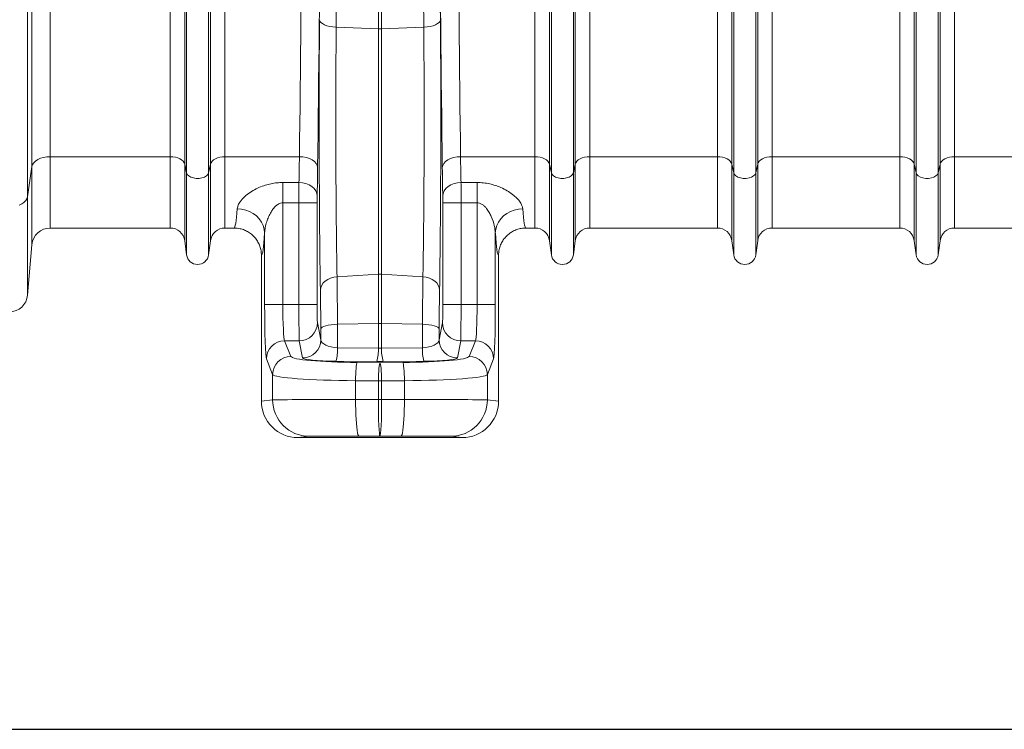
# Model space of a CAD drawing. Units: millimetres. Extents: x 0 to 8400, y 0 to 5940.
# Drawn here: x 3587 to 4126, y 2544 to 2934 of the extents above; entities that cross this region are included whole.
import ezdxf

# ---------------------------------------------------------------- set-up
doc = ezdxf.new("R2010")
doc.units = ezdxf.units.MM
doc.linetypes.add('SLD-Solid', pattern=[0])
doc.layers.add('ACO_DIMS', color=8, linetype='SLD-Solid')
doc.layers.add('ACO_DRAINAGE', color=7, linetype='SLD-Solid')

# ---------------------------------------------------------------- blocks, each defined once
blk = doc.blocks.new('ACO - 32927 32929 - FRONT')
at = {"layer": 'ACO_DRAINAGE', "linetype": 'SLD-Solid', "lineweight": 18}
for p, q in [((136.77, 449), (136.77, 94.15)), ((222.92, 112), (222.92, 449)), ((223.95, 107.37), (223.95, 449)), ((236.05, 107.37), (236.05, 449)), ((237.08, 112), (237.08, 449)), ((422.92, 112), (422.92, 449)), ((423.95, 107.37), (423.95, 449)), ((436.05, 107.37), (436.05, 449)), ((437.08, 112), (437.08, 449)), ((622.92, 112), (622.92, 449)), ((623.95, 107.37), (623.95, 449)), ((636.05, 107.37), (636.05, 449)), ((637.08, 112), (637.08, 449)), ((329.13, 186.34), (329.13, 440.43)), ((330.87, 186.34), (330.87, 440.43)), ((523.95, 107.37), (523.95, 256.07)), ((536.05, 107.37), (536.05, 256.07)), ((149.16, 233.4), (149.16, 116.14)), ((139.2, 110.69), (139.2, 229.87)), ((214.99, 116.14), (214.99, 225.6)), ((245.01, 116.14), (245.01, 225.6)), ((414.99, 116.14), (414.99, 225.6)), ((445.01, 116.14), (445.01, 225.6)), ((514.99, 116.14), (514.99, 224.95)), ((522.92, 112), (522.92, 222.16)), ((537.08, 112), (537.08, 222.16)), ((545.01, 116.14), (545.01, 224.95)), ((614.99, 116.14), (614.99, 225.6)), ((645.01, 116.14), (645.01, 225.6)), ((296.87, 191.3), (297.06, 190.55)), ((297.06, 190.55), (297.59, 189.81)), ((297.59, 189.81), (298.43, 189.13)), ((298.43, 189.13), (299.55, 188.53)), ((361.57, 189.13), (360.45, 188.53)), ((362.41, 189.81), (361.57, 189.13)), ((362.94, 190.55), (362.41, 189.81)), ((363.13, 191.3), (362.94, 190.55)), ((299.55, 188.53), (300.91, 188.01)), ((300.91, 188.01), (302.48, 187.61)), ((302.48, 187.61), (304.19, 187.33)), ((304.19, 187.33), (305.99, 187.18)), ((329.13, 186.34), (305.99, 187.18)), ((329.13, 186.34), (329.13, 51.62)), ((354.01, 187.18), (330.87, 186.34)), ((330.87, 186.34), (330.87, 51.62)), ((355.81, 187.33), (354.01, 187.18)), ((357.52, 187.61), (355.81, 187.33)), ((359.09, 188.01), (357.52, 187.61)), ((360.45, 188.53), (359.09, 188.01)), ((141.16, 113.75), (140.19, 112.81)), ((142.41, 114.57), (141.16, 113.75)), ((143.88, 115.24), (142.41, 114.57)), ((145.54, 115.73), (143.88, 115.24)), ((147.32, 116.04), (145.54, 115.73)), ((149.16, 116.14), (147.32, 116.04)), ((214.99, 116.14), (149.16, 116.14)), ((149.16, 116.14), (149.16, 77)), ((214.99, 116.14), (214.99, 77)), ((216.42, 116.06), (214.99, 116.14)), ((217.81, 115.83), (216.42, 116.06)), ((219.1, 115.46), (217.81, 115.83)), ((220.26, 114.96), (219.1, 115.46)), ((221.26, 114.34), (220.26, 114.96)), ((222.04, 113.62), (221.26, 114.34)), ((222.61, 112.83), (222.04, 113.62)), ((237.96, 113.62), (237.39, 112.83)), ((238.74, 114.34), (237.96, 113.62)), ((239.74, 114.96), (238.74, 114.34)), ((240.9, 115.46), (239.74, 114.96)), ((242.19, 115.83), (240.9, 115.46)), ((243.58, 116.06), (242.19, 115.83)), ((245.01, 116.14), (243.58, 116.06)), ((285.83, 116.14), (245.01, 116.14)), ((245.01, 116.14), (245.01, 77)), ((285.83, 116.14), (287.76, 116.01)), ((287.76, 116.01), (289.62, 115.66)), ((289.62, 115.66), (291.34, 115.11)), ((291.34, 115.11), (292.85, 114.36)), ((292.85, 114.36), (294.09, 113.46)), ((294.09, 113.46), (295.03, 112.44)), ((365.91, 113.46), (364.97, 112.44)), ((367.15, 114.36), (365.91, 113.46)), ((368.66, 115.11), (367.15, 114.36)), ((370.38, 115.66), (368.66, 115.11)), ((372.24, 116.01), (370.38, 115.66)), ((374.17, 116.14), (372.24, 116.01)), ((414.99, 116.14), (374.17, 116.14)), ((414.99, 116.14), (414.99, 77)), ((416.42, 116.06), (414.99, 116.14)), ((417.81, 115.83), (416.42, 116.06)), ((419.1, 115.46), (417.81, 115.83)), ((420.26, 114.96), (419.1, 115.46)), ((421.26, 114.34), (420.26, 114.96)), ((422.04, 113.62), (421.26, 114.34)), ((422.61, 112.83), (422.04, 113.62)), ((437.96, 113.62), (437.39, 112.83)), ((438.74, 114.34), (437.96, 113.62)), ((439.74, 114.96), (438.74, 114.34)), ((440.9, 115.46), (439.74, 114.96)), ((442.19, 115.83), (440.9, 115.46)), ((443.58, 116.06), (442.19, 115.83)), ((445.01, 116.14), (443.58, 116.06)), ((514.99, 116.14), (445.01, 116.14)), ((445.01, 116.14), (445.01, 77)), ((514.99, 116.14), (514.99, 77)), ((516.42, 116.06), (514.99, 116.14)), ((517.81, 115.83), (516.42, 116.06)), ((519.1, 115.46), (517.81, 115.83)), ((520.26, 114.96), (519.1, 115.46)), ((521.26, 114.34), (520.26, 114.96)), ((522.04, 113.62), (521.26, 114.34)), ((522.61, 112.83), (522.04, 113.62)), ((537.96, 113.62), (537.39, 112.83)), ((538.74, 114.34), (537.96, 113.62)), ((539.74, 114.96), (538.74, 114.34)), ((540.9, 115.46), (539.74, 114.96)), ((542.19, 115.83), (540.9, 115.46)), ((543.58, 116.06), (542.19, 115.83)), ((545.01, 116.14), (543.58, 116.06)), ((614.99, 116.14), (545.01, 116.14)), ((545.01, 116.14), (545.01, 77)), ((614.99, 116.14), (614.99, 77)), ((616.42, 116.06), (614.99, 116.14)), ((617.81, 115.83), (616.42, 116.06)), ((619.1, 115.46), (617.81, 115.83)), ((620.26, 114.96), (619.1, 115.46)), ((621.26, 114.34), (620.26, 114.96)), ((622.04, 113.62), (621.26, 114.34)), ((622.61, 112.83), (622.04, 113.62)), ((637.96, 113.62), (637.39, 112.83)), ((638.74, 114.34), (637.96, 113.62)), ((639.74, 114.96), (638.74, 114.34)), ((640.9, 115.46), (639.74, 114.96)), ((642.19, 115.83), (640.9, 115.46)), ((643.58, 116.06), (642.19, 115.83)), ((645.01, 116.14), (643.58, 116.06)), ((714.99, 116.14), (645.01, 116.14)), ((645.01, 116.14), (645.01, 77)), ((139.2, 110.69), (136.77, 94.15)), ((139.53, 111.78), (139.2, 110.69)), ((139.2, 67.87), (139.2, 110.69)), ((140.19, 112.81), (139.53, 111.78)), ((222.92, 112), (222.61, 112.83)), ((223.95, 107.37), (222.92, 112)), ((222.92, 112), (222.92, 70.05)), ((237.08, 112), (236.05, 107.37)), ((237.39, 112.83), (237.08, 112)), ((237.08, 112), (237.08, 70.05)), ((295.03, 112.44), (295.61, 111.33)), ((295.61, 111.33), (295.83, 110.17)), ((364.39, 111.33), (364.17, 110.17)), ((364.97, 112.44), (364.39, 111.33)), ((422.92, 112), (422.61, 112.83)), ((423.95, 107.37), (422.92, 112)), ((422.92, 112), (422.92, 70.05)), ((437.08, 112), (436.05, 107.37)), ((437.39, 112.83), (437.08, 112)), ((437.08, 112), (437.08, 70.05)), ((522.92, 112), (522.61, 112.83)), ((523.95, 107.37), (522.92, 112)), ((522.92, 112), (522.92, 70.05)), ((537.08, 112), (536.05, 107.37)), ((537.39, 112.83), (537.08, 112)), ((537.08, 112), (537.08, 70.05)), ((622.92, 112), (622.61, 112.83)), ((623.95, 107.37), (622.92, 112)), ((622.92, 112), (622.92, 70.05)), ((637.08, 112), (636.05, 107.37)), ((637.39, 112.83), (637.08, 112)), ((637.08, 112), (637.08, 70.05)), ((223.95, 107.37), (223.95, 62.3)), ((224.37, 106.45), (223.95, 107.37)), ((225.16, 105.63), (224.37, 106.45)), ((226.29, 104.96), (225.16, 105.63)), ((227.67, 104.49), (226.29, 104.96)), ((229.2, 104.24), (227.67, 104.49)), ((230.8, 104.24), (229.2, 104.24)), ((232.33, 104.49), (230.8, 104.24)), ((233.71, 104.96), (232.33, 104.49)), ((234.84, 105.63), (233.71, 104.96)), ((235.63, 106.45), (234.84, 105.63)), ((236.05, 107.37), (235.63, 106.45)), ((236.05, 107.37), (236.05, 62.3)), ((423.95, 107.37), (423.95, 62.3)), ((424.37, 106.45), (423.95, 107.37)), ((425.16, 105.63), (424.37, 106.45)), ((426.29, 104.96), (425.16, 105.63)), ((427.67, 104.49), (426.29, 104.96)), ((429.2, 104.24), (427.67, 104.49)), ((430.8, 104.24), (429.2, 104.24)), ((432.33, 104.49), (430.8, 104.24)), ((433.71, 104.96), (432.33, 104.49)), ((434.84, 105.63), (433.71, 104.96)), ((435.63, 106.45), (434.84, 105.63)), ((436.05, 107.37), (435.63, 106.45)), ((436.05, 107.37), (436.05, 62.3)), ((523.95, 107.37), (523.95, 62.3)), ((524.37, 106.45), (523.95, 107.37)), ((525.16, 105.63), (524.37, 106.45)), ((526.29, 104.96), (525.16, 105.63)), ((527.67, 104.49), (526.29, 104.96)), ((529.2, 104.24), (527.67, 104.49)), ((530.8, 104.24), (529.2, 104.24)), ((532.33, 104.49), (530.8, 104.24)), ((533.71, 104.96), (532.33, 104.49)), ((534.84, 105.63), (533.71, 104.96)), ((535.63, 106.45), (534.84, 105.63)), ((536.05, 107.37), (535.63, 106.45)), ((536.05, 107.37), (536.05, 62.3)), ((623.95, 107.37), (623.95, 62.3)), ((624.37, 106.45), (623.95, 107.37)), ((625.16, 105.63), (624.37, 106.45)), ((626.29, 104.96), (625.16, 105.63)), ((627.67, 104.49), (626.29, 104.96)), ((629.2, 104.24), (627.67, 104.49)), ((630.8, 104.24), (629.2, 104.24)), ((632.33, 104.49), (630.8, 104.24)), ((633.71, 104.96), (632.33, 104.49)), ((634.84, 105.63), (633.71, 104.96)), ((635.63, 106.45), (634.84, 105.63)), ((636.05, 107.37), (635.63, 106.45)), ((636.05, 107.37), (636.05, 62.3)), ((276.75, 101.96), (285.58, 101.96)), ((276.75, 101.96), (276.75, 90.82)), ((285.58, 101.96), (287.52, 101.8)), ((287.52, 101.8), (289.38, 101.37)), ((289.38, 101.37), (291.1, 100.68)), ((291.1, 100.68), (292.61, 99.75)), ((292.61, 99.75), (293.85, 98.63)), ((293.85, 98.63), (294.78, 97.36)), ((294.78, 97.36), (295.37, 95.97)), ((365.22, 97.36), (364.63, 95.97)), ((366.15, 98.63), (365.22, 97.36)), ((367.39, 99.75), (366.15, 98.63)), ((368.9, 100.68), (367.39, 99.75)), ((370.62, 101.37), (368.9, 100.68)), ((372.48, 101.8), (370.62, 101.37)), ((374.42, 101.96), (372.48, 101.8)), ((374.42, 101.96), (383.25, 101.96)), ((383.25, 90.82), (383.25, 101.96)), ((135.78, 92.03), (134.81, 91.09)), ((136.44, 93.06), (135.78, 92.03)), ((136.77, 94.15), (136.44, 93.06)), ((136.77, 94.15), (136.77, 40.13)), ((295.37, 95.97), (295.58, 94.53)), ((364.63, 95.97), (364.42, 94.53)), ((133.57, 90.27), (132.09, 89.6)), ((134.81, 91.09), (133.57, 90.27)), ((251.77, 87.58), (254.09, 87.39)), ((254.09, 87.39), (256.36, 86.88)), ((256.36, 86.88), (258.51, 86.06)), ((285.55, 90.82), (276.75, 90.82)), ((276.75, 90.82), (276.75, 35.08)), ((285.55, 90.82), (295.55, 90.82)), ((285.55, 35.08), (285.55, 90.82)), ((295.55, 90.82), (295.55, 35.08)), ((364.45, 35.08), (364.45, 90.82)), ((374.45, 90.82), (364.45, 90.82)), ((374.45, 90.82), (374.45, 35.08)), ((383.25, 90.82), (374.45, 90.82)), ((383.25, 35.08), (383.25, 90.82)), ((401.49, 86.06), (403.64, 86.88)), ((403.64, 86.88), (405.91, 87.39)), ((405.91, 87.39), (408.23, 87.58)), ((258.51, 86.06), (260.5, 84.96)), ((260.5, 84.96), (262.28, 83.6)), ((262.28, 83.6), (263.81, 82.01)), ((263.81, 82.01), (265.05, 80.23)), ((394.95, 80.23), (396.19, 82.01)), ((396.19, 82.01), (397.72, 83.6)), ((397.72, 83.6), (399.5, 84.96)), ((399.5, 84.96), (401.49, 86.06)), ((149.16, 77), (214.99, 77)), ((245.01, 77), (249.99, 77)), ((265.05, 80.23), (265.97, 78.31)), ((265.97, 78.31), (266.54, 76.29)), ((266.54, 76.29), (266.76, 74.22)), ((393.24, 74.22), (393.46, 76.29)), ((393.46, 76.29), (394.03, 78.31)), ((394.03, 78.31), (394.95, 80.23)), ((410.01, 77), (414.99, 77)), ((445.01, 77), (514.99, 77)), ((545.01, 77), (614.99, 77)), ((645.01, 77), (714.99, 77)), ((266.76, 35.08), (266.76, 74.22)), ((393.24, 74.22), (393.24, 35.08)), ((136.77, 40.13), (139.2, 67.87)), ((222.92, 70.05), (223.95, 62.3)), ((236.05, 62.3), (237.08, 70.05)), ((422.92, 70.05), (423.95, 62.3)), ((436.05, 62.3), (437.08, 70.05)), ((522.92, 70.05), (523.95, 62.3)), ((536.05, 62.3), (537.08, 70.05)), ((622.92, 70.05), (623.95, 62.3)), ((636.05, 62.3), (637.08, 70.05)), ((265, 62), (265, -18)), ((395, 62), (395, -18)), ((300.01, 47.91), (301.37, 48.8)), ((301.37, 48.8), (302.94, 49.49)), ((302.94, 49.49), (304.66, 49.96)), ((304.66, 49.96), (306.46, 50.21)), ((329.13, 51.62), (306.46, 50.21)), ((329.13, 51.62), (329.13, 24.69)), ((330.87, 51.62), (330.87, 24.69)), ((353.54, 50.21), (330.87, 51.62)), ((355.34, 49.96), (353.54, 50.21)), ((357.06, 49.49), (355.34, 49.96)), ((358.63, 48.8), (357.06, 49.49)), ((359.99, 47.91), (358.63, 48.8)), ((297.34, 43.16), (297.53, 44.45)), ((297.53, 44.45), (298.05, 45.71)), ((298.05, 45.71), (298.89, 46.87)), ((298.89, 46.87), (300.01, 47.91)), ((361.11, 46.87), (359.99, 47.91)), ((361.95, 45.71), (361.11, 46.87)), ((362.47, 44.45), (361.95, 45.71)), ((362.66, 43.16), (362.47, 44.45)), ((266.76, 35.08), (276.75, 35.08)), ((276.75, 35.08), (285.55, 35.08)), ((285.55, 35.08), (295.55, 35.08)), ((374.45, 35.08), (364.45, 35.08)), ((374.45, 35.08), (383.25, 35.08)), ((393.24, 35.08), (383.25, 35.08)), ((295.71, 25.12), (297.58, 15.72)), ((297.56, 21.6), (297.75, 22.08)), ((297.58, 15.72), (297.56, 21.6)), ((297.75, 22.08), (298.28, 22.53)), ((298.28, 22.53), (299.12, 22.96)), ((299.12, 22.96), (300.24, 23.34)), ((300.24, 23.34), (301.6, 23.66)), ((301.6, 23.66), (303.17, 23.91)), ((303.17, 23.91), (304.88, 24.09)), ((304.88, 24.09), (306.68, 24.18)), ((329.13, 24.69), (306.68, 24.18)), ((306.68, 24.18), (306.74, 11.33)), ((329.13, 24.69), (329.13, 11.15)), ((330.87, 24.69), (330.87, 11.15)), ((353.32, 24.18), (330.87, 24.69)), ((353.26, 11.33), (353.32, 24.18)), ((355.12, 24.09), (353.32, 24.18)), ((356.83, 23.91), (355.12, 24.09)), ((358.4, 23.66), (356.83, 23.91)), ((359.76, 23.34), (358.4, 23.66)), ((360.88, 22.96), (359.76, 23.34)), ((361.72, 22.53), (360.88, 22.96)), ((362.25, 22.08), (361.72, 22.53)), ((362.44, 21.6), (362.25, 22.08)), ((362.42, 15.72), (364.29, 25.12)), ((362.44, 21.6), (362.42, 15.72)), ((277.71, 15.15), (281.13, 6.58)), ((285.71, 15.15), (277.71, 15.15)), ((287.58, 5.76), (285.71, 15.15)), ((306.74, 11.33), (329.13, 11.15)), ((330.87, 11.15), (353.26, 11.33)), ((374.29, 15.15), (372.42, 5.76)), ((382.29, 15.15), (374.29, 15.15)), ((378.87, 6.58), (382.29, 15.15)), ((271.14, -3.38), (267.71, 5.19)), ((328.26, 3.76), (305.87, 3.94)), ((316.77, -1.46), (316.89, 0.01)), ((316.89, 0.01), (317.02, 1.25)), ((317.02, 1.25), (317.17, 2.22)), ((317.17, 2.22), (317.33, 2.89)), ((317.33, 2.89), (317.5, 3.22)), ((317.5, 3.22), (330, 3.12)), ((329.39, -0.09), (329.52, 1.16)), ((329.52, 1.16), (329.67, 2.12)), ((329.67, 2.12), (329.83, 2.79)), ((329.83, 2.79), (330, 3.12)), ((330, 3.12), (342.5, 3.22)), ((330.17, 2.79), (330, 3.12)), ((330.33, 2.12), (330.17, 2.79)), ((330.48, 1.16), (330.33, 2.12)), ((330.61, -0.09), (330.48, 1.16)), ((354.13, 3.94), (331.74, 3.76)), ((342.67, 2.89), (342.5, 3.22)), ((342.83, 2.22), (342.67, 2.89)), ((342.98, 1.25), (342.83, 2.22)), ((343.11, 0.01), (342.98, 1.25)), ((343.23, -1.46), (343.11, 0.01)), ((392.29, 5.19), (388.86, -3.38)), ((271.14, -17.24), (271.14, -3.38)), ((316.6, -6.75), (316.63, -4.9)), ((316.63, -4.9), (316.69, -3.12)), ((316.69, -3.12), (316.77, -1.46)), ((329.1, -6.84), (329.13, -5)), ((329.13, -5), (329.19, -3.22)), ((329.19, -3.22), (329.28, -1.56)), ((329.28, -1.56), (329.39, -0.09)), ((330.72, -1.56), (330.61, -0.09)), ((330.81, -3.22), (330.72, -1.56)), ((330.87, -5), (330.81, -3.22)), ((330.9, -6.84), (330.87, -5)), ((343.31, -3.12), (343.23, -1.46)), ((343.37, -4.9), (343.31, -3.12)), ((343.4, -6.75), (343.37, -4.9)), ((388.86, -3.38), (388.86, -17.24)), ((329.1, -6.84), (316.6, -6.75)), ((316.6, -6.75), (316.6, -17.11)), ((330.9, -6.84), (329.1, -6.84)), ((329.1, -6.84), (329.1, -17.11)), ((343.4, -6.75), (330.9, -6.84)), ((330.9, -6.84), (330.9, -17.11)), ((343.4, -17.11), (343.4, -6.75)), ((265, -18), (271.14, -17.24)), ((316.6, -17.11), (329.1, -17.11)), ((316.62, -19.95), (316.6, -17.11)), ((316.67, -22.73), (316.62, -19.95)), ((329.1, -17.11), (330.9, -17.11)), ((330.9, -17.11), (343.4, -17.11)), ((343.33, -22.73), (343.38, -19.95)), ((343.38, -19.95), (343.4, -17.11)), ((388.86, -17.24), (395, -18)), ((316.76, -25.4), (316.67, -22.73)), ((316.89, -27.9), (316.76, -25.4)), ((343.11, -27.9), (343.24, -25.4)), ((343.24, -25.4), (343.33, -22.73)), ((317.04, -30.18), (316.89, -27.9)), ((317.22, -32.19), (317.04, -30.18)), ((317.43, -33.91), (317.22, -32.19)), ((342.57, -33.91), (342.78, -32.19)), ((342.78, -32.19), (342.96, -30.18)), ((342.96, -30.18), (343.11, -27.9)), ((291.12, -37.24), (285.01, -38)), ((317.65, -35.28), (317.43, -33.91)), ((317.89, -36.28), (317.65, -35.28)), ((318.14, -36.9), (317.89, -36.28)), ((318.4, -37.11), (318.14, -36.9)), ((330, -37.11), (318.4, -37.11)), ((341.6, -37.11), (330, -37.11)), ((341.6, -37.11), (341.86, -36.9)), ((341.86, -36.9), (342.11, -36.28)), ((342.11, -36.28), (342.35, -35.28)), ((342.35, -35.28), (342.57, -33.91)), ((374.99, -38), (368.88, -37.24)), ((374.99, -38), (285.01, -38))]:
    blk.add_line(p, q, dxfattribs=at)
for centre, radius, start, end in [((330, 210.46), 24.14, 267.9306, 272.0694), ((149.16, 67), 10, 90, 175), ((214.99, 69), 8, 7.5666, 90), ((245.01, 69), 8, 90, 172.4334), ((414.99, 69), 8, 7.5666, 90), ((445.01, 69), 8, 90, 172.4334), ((514.99, 69), 8, 7.5666, 90), ((545.01, 69), 8, 90, 172.4334), ((614.99, 69), 8, 7.5666, 90), ((645.01, 69), 8, 90, 172.4334), ((230, 63.1), 6.1, 187.5666, 352.4334), ((430, 63.1), 6.1, 187.5666, 352.4334), ((530, 63.1), 6.1, 187.5666, 352.4334), ((630, 63.1), 6.1, 187.5666, 352.4334), ((330, 37.53), 14.11, 86.4581, 93.5419), ((126.81, 41), 10, 270, 355), ((285.71, 25.15), 10, 269.9971, 359.7928), ((330, -13.86), 38.56, 88.7048, 91.2952), ((374.29, 25.15), 10, 180.2072, 270.0025), ((277.73, 5.14), 10.01, 90.1125, 179.7041), ((287.59, 15.76), 10, 269.9973, 359.7932), ((283.3, 10.35), 23.47, 344.1525, 2.3828), ((305.69, 10.17), 23.46, 344.1515, 2.3847), ((354.32, 10.17), 23.47, 177.6173, 195.8465), ((376.7, 10.35), 23.47, 177.6176, 195.8462), ((372.41, 15.76), 10, 180.2072, 270.0025), ((382.27, 5.14), 10.01, 0.2957, 89.8877), ((281.15, -3.43), 10.01, 90.1123, 179.7043), ((378.85, -3.43), 10.01, 0.2963, 89.8872), ((291.13, -17.24), 20, 179.9946, 269.9711), ((368.87, -17.24), 20, 270.0293, 0.005)]:
    blk.add_arc(centre, radius, start, end, dxfattribs=at)
for centre, major_axis, ratio, start_param, end_param in [((277.87, 449), (0, 558.02), 0.017768, 4.073255, 4.712389), ((287.87, 449), (0, 568.02), 0.017455, 4.073255, 4.712389), ((372.13, 449), (0, 568.02), 0.017455, 1.570796, 2.209931), ((382.13, 449), (0, 558.02), 0.017768, 1.570796, 2.209931), ((373.01, 449), (0, 621.82), 0.017455, 1.58423, 1.998107), ((298.96, 136.65), (0, 131.88), 0.017455, 1.143485, 2.358747), ((361.04, 136.65), (0, 131.88), 0.017455, 3.924438, 5.1397), ((284.33, 174), (0, 97), 0.019255, 3.87532, 4.073255), ((375.67, 174), (0, 97), 0.019255, 2.209931, 2.407865), ((294.33, 174), (0, 107), 0.017455, 3.87532, 4.073255), ((365.67, 174), (0, 107), 0.017455, 2.209931, 2.407865), ((285.64, 90.82), (0, 15), 0.005818, 0.733728, 1.570796), ((374.36, 90.82), (0, 15), 0.005818, 4.712389, 5.549458), ((295.64, 90.82), (0, 5), 0.017455, 0.733728, 1.570796), ((364.36, 90.82), (0, 5), 0.017455, 4.712389, 5.549458), ((249.99, 174), (0, 97), 0.040321, 3.141593, 3.613088), ((410.01, 174), (0, 97), 0.040321, 2.670098, 3.141593), ((264.98, 174), (0, 112), 0.034921, 3.146267, 3.613088), ((395.02, 174), (0, 112), 0.034921, 2.670098, 3.136919), ((296.75, 9.18), (0, 47.93), 0.017455, 4.974584, 5.50034), ((363.25, 9.18), (0, 47.93), 0.017455, 0.782845, 1.308601), ((267.81, 35.08), (0, 30), 0.034921, 1.570796, 3.054326), ((277.8, 35.08), (0, 20), 0.052381, 1.570796, 3.054326), ((285.73, 35.08), (0, 20), 0.008728, 1.570796, 3.054326), ((295.72, 35.08), (0, 10), 0.017455, 1.570796, 3.054326), ((364.28, 35.08), (0, 10), 0.017455, 3.228859, 4.712389), ((374.27, 35.08), (0, 20), 0.008728, 3.228859, 4.712389), ((382.2, 35.08), (0, 20), 0.052381, 3.228859, 4.712389), ((392.19, 35.08), (0, 30), 0.034921, 3.228859, 4.712389), ((307.58, 15.75), (10, -0.07), 0.444675, 3.164982, 4.631654), ((330, 15.57), (10, 0), 0.444317, 4.625123, 4.799655), ((352.42, 15.75), (10, 0.07), 0.444675, 4.793124, 6.259796), ((321.11, 6.7), (40, 0), 0.087489, 3.176499, 4.622061), ((307.58, 5.79), (20, 0), 0.092761, 3.160112, 4.626785), ((338.89, 6.7), (40, 0), 0.087489, 4.802717, 6.248279), ((352.42, 5.79), (20, 0), 0.092761, 4.797993, 6.264666), ((330, 5.61), (20, 0), 0.092749, 4.625123, 4.799655), ((321.11, -3.26), (50, 0), 0.069991, 3.176499, 4.622061), ((338.89, -3.26), (50, 0), 0.069991, 4.802717, 6.248279), ((285.01, -18), (-19.86, -2.48), 0.999381, 6.158956, 7.7296), ((321.11, -17.24), (50, 0), 0.002618, 1.661125, 3.106686), ((330, -17.11), (0, 20), 0.045103, 1.57077, 3.13722), ((330, -17.11), (0, 20), 0.045103, 3.145965, 4.712416), ((338.89, -17.24), (50, 0), 0.002618, 0.034907, 1.480468), ((374.99, -18), (-19.86, 2.48), 0.999381, 1.695178, 3.265822), ((321.11, -37.24), (30, 0), 0.004363, 1.661125, 3.106686), ((338.89, -37.24), (30, 0), 0.004363, 0.034907, 1.480468)]:
    blk.add_ellipse(centre, major_axis=major_axis, ratio=ratio, start_param=start_param, end_param=end_param, dxfattribs=at)
for points, knots in [([(306.97, 440.47), (306.97, 433.8), (306.96, 420.47), (306.94, 400.49), (306.91, 380.53), (306.86, 360.62), (306.8, 338.61), (306.72, 314.59), (306.62, 288.67), (306.49, 262.9), (306.34, 237.33), (306.18, 211.97), (306.06, 195.44), (305.99, 187.18)], [0, 0, 0, 0, 0.076516, 0.153071, 0.229625, 0.30649, 0.383354, 0.485273, 0.587238, 0.689157, 0.792756, 0.896402, 1, 1, 1, 1]), ([(354.01, 187.18), (353.96, 193.27), (353.87, 205.46), (353.74, 224.06), (353.62, 242.9), (353.52, 261.97), (353.41, 283.36), (353.31, 307.08), (353.21, 333.18), (353.14, 359.62), (353.08, 386.37), (353.04, 413.39), (353.04, 431.44), (353.03, 440.47)], [0, 0, 0, 0, 0.076516, 0.153071, 0.229626, 0.30649, 0.383354, 0.485273, 0.587238, 0.689157, 0.792755, 0.896402, 1, 1, 1, 1]), ([(305.99, 187.18), (305.97, 184.1), (305.92, 177.94), (305.86, 168.29), (305.82, 158.39), (305.79, 148.28), (305.78, 138.09), (305.79, 127.87), (305.81, 117.69), (305.85, 107.59), (305.9, 97.7), (305.97, 88.1), (306.06, 78.85), (306.16, 70), (306.27, 61.62), (306.37, 55.08), (306.44, 51.42), (306.46, 50.21)], [0, 0, 0, 0, 0.067794, 0.135588, 0.204225, 0.273104, 0.341982, 0.410619, 0.479875, 0.549378, 0.618882, 0.688138, 0.757395, 0.8269, 0.896405, 0.965662, 1, 1, 1, 1]), ([(353.54, 50.21), (353.58, 52.63), (353.67, 57.47), (353.78, 65.44), (353.89, 73.92), (353.98, 82.89), (354.06, 92.23), (354.12, 101.89), (354.17, 111.84), (354.2, 122), (354.21, 132.26), (354.21, 142.55), (354.2, 152.79), (354.16, 162.93), (354.11, 172.88), (354.06, 180.95), (354.02, 185.63), (354.01, 187.18)], [0, 0, 0, 0, 0.067794, 0.135588, 0.204225, 0.273103, 0.341981, 0.410618, 0.47988, 0.549391, 0.618902, 0.688165, 0.757421, 0.826924, 0.896428, 0.965684, 1, 1, 1, 1]), ([(251.77, 87.58), (251.89, 88.24), (252.14, 89.54), (253.25, 91.39), (254.87, 93.36), (257.12, 95.42), (260.21, 97.52), (263.59, 99.23), (266.89, 100.48), (270.23, 101.34), (273.48, 101.86), (275.68, 101.93), (276.75, 101.96)], [0, 0, 0, 0, 0.107745, 0.215562, 0.286965, 0.413393, 0.539825, 0.642639, 0.745398, 0.831468, 0.917504, 1, 1, 1, 1]), ([(383.25, 101.96), (384.42, 101.92), (386.75, 101.85), (390.13, 101.27), (393.3, 100.41), (396.56, 99.17), (399.79, 97.51), (402.78, 95.47), (405.2, 93.32), (406.87, 91.24), (407.93, 89.31), (408.13, 88.16), (408.23, 87.58)], [0, 0, 0, 0, 0.089492, 0.179008, 0.265541, 0.352108, 0.468065, 0.584064, 0.69713, 0.810157, 0.9051, 1, 1, 1, 1]), ([(276.75, 90.82), (276.32, 90.78), (275.16, 90.67), (273.88, 89.93), (272.56, 88.85), (271.4, 87.56), (270.06, 85.55), (268.85, 83.17), (267.8, 80.32), (267, 77.29), (266.84, 75.24), (266.76, 74.22)], [0, 0, 0, 0, 0.056247, 0.149231, 0.188861, 0.287178, 0.385796, 0.526796, 0.667903, 0.834023, 1, 1, 1, 1]), ([(393.24, 74.22), (393.11, 75.58), (392.83, 78.55), (391.5, 82.43), (389.94, 85.57), (388.67, 87.47), (387.35, 88.95), (386.07, 89.98), (384.67, 90.69), (383.68, 90.78), (383.25, 90.82)], [0, 0, 0, 0, 0.218749, 0.479262, 0.600916, 0.722355, 0.797691, 0.872737, 0.943733, 1, 1, 1, 1]), ([(265, 62), (264.96, 62.84), (264.87, 64.53), (264.22, 66.99), (263.18, 69.3), (261.77, 71.41), (260.02, 73.25), (257.99, 74.78), (255.73, 75.93), (253.06, 76.81), (251.1, 76.93), (249.99, 77)], [0, 0, 0, 0, 0.107311, 0.214624, 0.321935, 0.429248, 0.536581, 0.643915, 0.751313, 0.858714, 1, 1, 1, 1]), ([(410.01, 77), (409.16, 76.96), (407.48, 76.87), (405.01, 76.22), (402.7, 75.18), (400.58, 73.77), (398.74, 72.01), (397.21, 69.98), (396.07, 67.72), (395.19, 65.05), (395.07, 63.1), (395, 62)], [0, 0, 0, 0, 0.107497, 0.214993, 0.322495, 0.429993, 0.53745, 0.644909, 0.752287, 0.859667, 1, 1, 1, 1]), ([(306.46, 50.21), (306.48, 49.05), (306.51, 46.73), (306.56, 42.89), (306.59, 38.78), (306.63, 34.27), (306.66, 29.41), (306.67, 25.93), (306.68, 24.18)], [0, 0, 0, 0, 0.158164, 0.316327, 0.479085, 0.641844, 0.820128, 1, 1, 1, 1]), ([(353.32, 24.18), (353.32, 25.72), (353.34, 28.8), (353.36, 33.3), (353.4, 37.68), (353.44, 42.01), (353.48, 46.26), (353.52, 48.89), (353.54, 50.21)], [0, 0, 0, 0, 0.158148, 0.316296, 0.479039, 0.641781, 0.820096, 1, 1, 1, 1])]:
    blk.add_open_spline(points, degree=3, knots=knots, dxfattribs=at)

msp = doc.modelspace()

# ---------------------------------------------------------------- linework, layer by layer
at = {"layer": 'ACO_DIMS', "color": 3}
msp.add_line((3444.04, 2544.43), (5554.04, 2544.43), dxfattribs=at)

# ---------------------------------------------------------------- block references
at = {"layer": 'ACO_DRAINAGE'}
msp.add_blockref('ACO - 32927 32929 - FRONT', (3454.04, 2742.43), dxfattribs=at)

doc.saveas('drawing.dxf')
